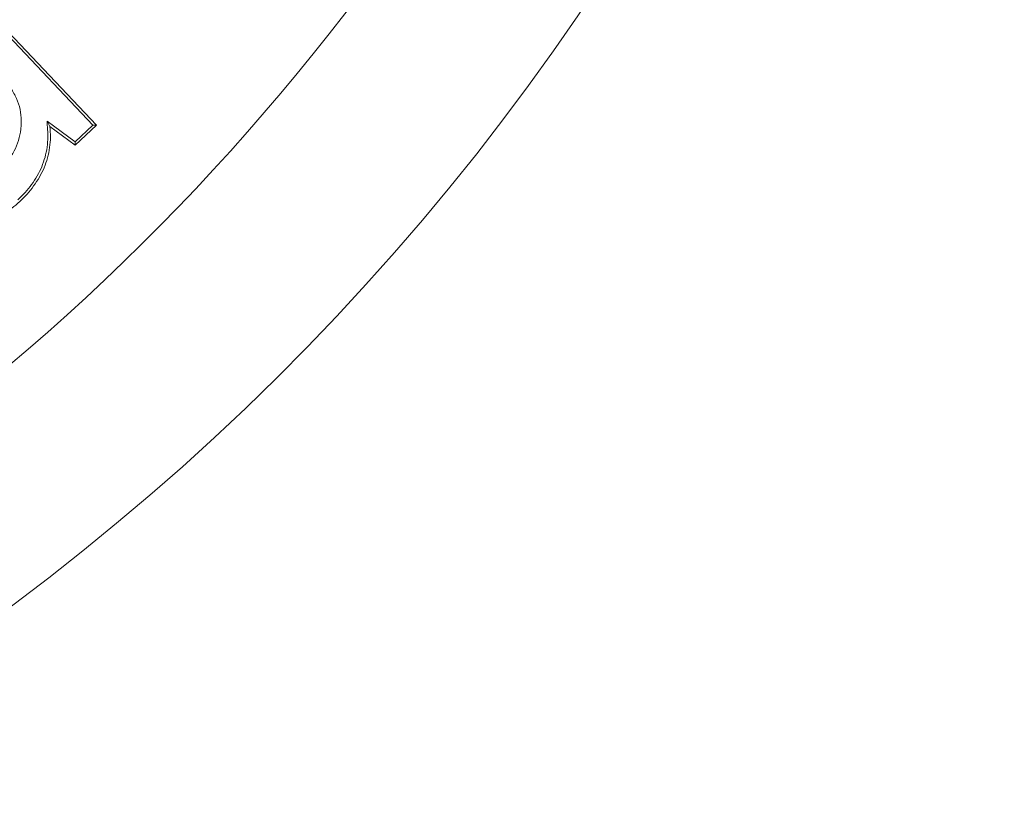
# Model space of a CAD drawing. Extents: x -1.5 to 15, y 1.5 to 28.2.
# Drawn here: x 8.8 to 8.9, y 19.8 to 19.9 of the extents above; entities that cross this region are included whole.
import ezdxf

# ---------------------------------------------------------------- set-up
doc = ezdxf.new("R2010")
doc.units = 0
doc.header["$MEASUREMENT"] = 0
doc.layers.get('0').update_dxf_attribs({"linetype": 'CONTINUOUS'})
doc.layers.add('image', color=7, linetype='CONTINUOUS')

# ---------------------------------------------------------------- blocks, each defined once
blk = doc.blocks.new('RWS_TOP')
at = {"color": 0, "linetype": 'Continuous', "lineweight": 0, "extrusion": (0, 1, 0)}
for p, q in [((-5.3786, -1.5228), (-5.3045, -1.4892)), ((-5.3708, -1.5266), (-5.2887, -1.4894)), ((-5.2887, -1.4894), (-5.3045, -1.4892)), ((-5.3708, -1.5266), (-5.3786, -1.5228)), ((-5.3608, -1.5957), (-5.3786, -1.5228)), ((-5.3559, -1.5876), (-5.3708, -1.5266)), ((-5.0384, -1.5166), (-5.3608, -1.5957)), ((-5.0465, -1.5117), (-5.3559, -1.5876)), ((-5.3559, -1.5876), (-5.3608, -1.5957))]:
    blk.add_line(p, q, dxfattribs=at)
at = {"color": 0, "linetype": 'Continuous', "lineweight": 0}
for radius, start, end in [(5.8928, 97.14001, 262.85999), (6.3868, 115.61244, 244.38756)]:
    blk.add_arc((0, 0), radius, start, end, dxfattribs=at)
for points, knots in [([(-5.4353, -1.3249), (-5.4372, -1.3163), (-5.4391, -1.3077), (-5.4418, -1.2902), (-5.4427, -1.2814), (-5.4439, -1.2549), (-5.4431, -1.2371), (-5.4371, -1.2023), (-5.432, -1.1852), (-5.4222, -1.1606), (-5.4185, -1.1525), (-5.4102, -1.1369), (-5.4056, -1.1294), (-5.401, -1.1218)], [0, 0, 0, 0, 0.000263862, 0.000263862, 0.000527723, 0.000527723, 0.001055446, 0.001055446, 0.00158317, 0.00158317, 0.001847031, 0.001847031, 0.002110893, 0.002110893, 0.002110893, 0.002110893]), ([(-5.3045, -1.4892), (-5.3127, -1.4853), (-5.3209, -1.4814), (-5.3367, -1.4723), (-5.3442, -1.4672), (-5.3658, -1.4505), (-5.3788, -1.4376), (-5.4011, -1.4089), (-5.4102, -1.393), (-5.4216, -1.3682), (-5.4249, -1.3598), (-5.4306, -1.3425), (-5.433, -1.3337), (-5.4353, -1.3249)], [0, 0, 0, 0, 0.000269903, 0.000269903, 0.000539805, 0.000539805, 0.001079611, 0.001079611, 0.001619416, 0.001619416, 0.001889318, 0.001889318, 0.002159221, 0.002159221, 0.002159221, 0.002159221]), ([(-5.2887, -1.4894), (-5.293, -1.4873), (-5.2973, -1.4853), (-5.3098, -1.4793), (-5.3179, -1.4754), (-5.3331, -1.4667), (-5.3404, -1.4618), (-5.3613, -1.4456), (-5.3739, -1.4331), (-5.3955, -1.4053), (-5.4043, -1.3899), (-5.4154, -1.3656), (-5.4187, -1.3574), (-5.4242, -1.3407), (-5.4265, -1.3321), (-5.4289, -1.3234)], [0, 0, 0, 0, 0.000138028, 0.000138028, 0.000401348, 0.000401348, 0.000664668, 0.000664668, 0.001191308, 0.001191308, 0.001717948, 0.001717948, 0.001981268, 0.001981268, 0.002243061, 0.002243061, 0.002243061, 0.002243061]), ([(-5.3368, -1.3235), (-5.3368, -1.3235), (-5.3368, -1.3236), (-5.3355, -1.3282), (-5.3343, -1.3329), (-5.3313, -1.3423), (-5.3296, -1.3469), (-5.3238, -1.3605), (-5.3192, -1.3692), (-5.3085, -1.3858), (-5.3023, -1.3935), (-5.2886, -1.4077), (-5.2811, -1.4142), (-5.2694, -1.4229), (-5.2653, -1.4257), (-5.2569, -1.4309), (-5.2525, -1.4332), (-5.2392, -1.4396), (-5.23, -1.4433), (-5.2107, -1.4482), (-5.201, -1.4496), (-5.1862, -1.4505), (-5.1812, -1.4505), (-5.1713, -1.4501), (-5.1664, -1.4496), (-5.1592, -1.4488), (-5.1567, -1.4486), (-5.1541, -1.4483)], [0, 0, 0, 0, 0.000001713, 0.000001713, 0.000148136, 0.000148136, 0.000294559, 0.000294559, 0.000587405, 0.000587405, 0.000880251, 0.000880251, 0.001173097, 0.001173097, 0.00131952, 0.00131952, 0.001465943, 0.001465943, 0.001758789, 0.001758789, 0.002051635, 0.002051635, 0.002198058, 0.002198058, 0.002344481, 0.002344481, 0.002423616, 0.002423616, 0.002423616, 0.002423616])]:
    blk.add_open_spline(points, degree=3, knots=knots, dxfattribs=at)

msp = doc.modelspace()

# ---------------------------------------------------------------- block references
at = {"layer": 'image', "xscale": 0.04305783722594437, "yscale": 0.04305783722594437, "zscale": 0.04305783722594437, "rotation": 119.5299444584525}
msp.add_blockref('RWS_TOP', (8.66669, 20.06491), dxfattribs=at)

doc.saveas('drawing.dxf')
